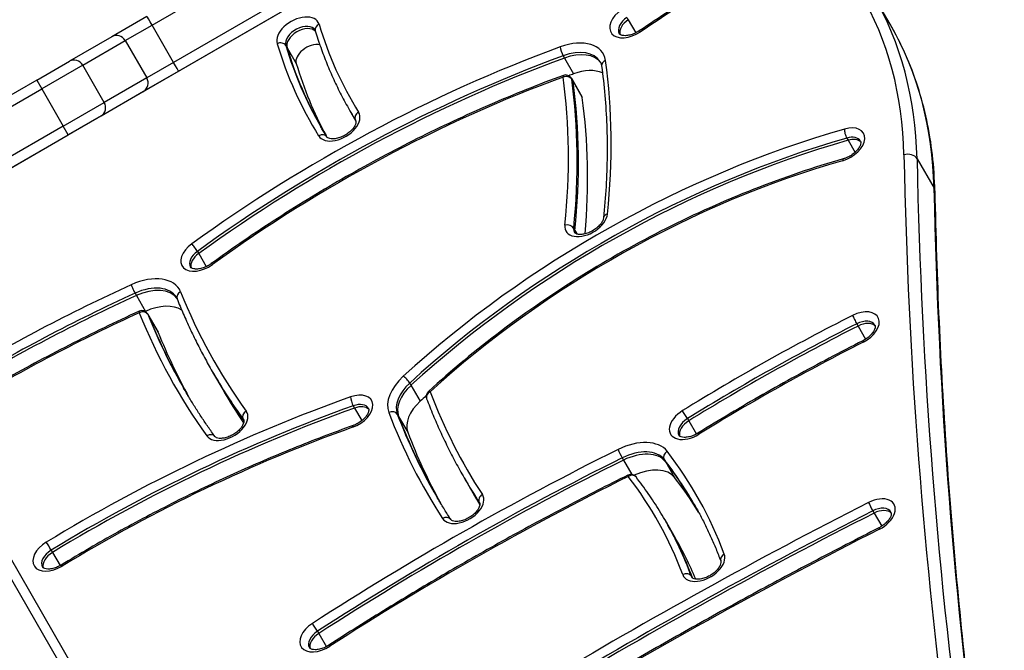
# Model space of a CAD drawing. Units: millimetres. Extents: x -3058 to 2864, y -2445 to 2481.
# Drawn here: x -543 to -247, y 169 to 359 of the extents above; entities that cross this region are included whole.
import ezdxf

# ---------------------------------------------------------------- set-up
doc = ezdxf.new("R2010")
doc.units = ezdxf.units.MM
doc.header["$LTSCALE"] = 100
doc.layers.add('SW_Toestellen', color=2, linetype='Continuous')

msp = doc.modelspace()

# ---------------------------------------------------------------- linework, layer by layer
at = {"layer": 'SW_Toestellen'}
for p, q in [((-331.21, 438.43), (-597.08, 284.93)), ((-503.57, 357.42), (-389.7, 423.16)), ((-503.57, 357.42), (-389.7, 423.16)), ((-383.2, 411.9), (-497.07, 346.16)), ((-383.2, 411.9), (-497.07, 346.16)), ((-495.6, 343.55), (-381.74, 409.29)), ((-281.14, 357.71), (-286.27, 366.58)), ((-505.1, 360), (-515.65, 353.91)), ((-360.43, 359.71), (-360.04, 359.03)), ((-511.68, 352.74), (-503.57, 357.42)), ((-511.68, 352.74), (-503.57, 357.42)), ((-497.07, 346.16), (-503.57, 357.42)), ((-360.04, 359.03), (-357.75, 355.07)), ((-515.65, 353.91), (-528.45, 346.52)), ((-524.48, 345.35), (-511.68, 352.74)), ((-524.48, 345.35), (-511.68, 352.74)), ((-511.68, 352.74), (-505.18, 341.48)), ((-463.28, 351.28), (-462.88, 350.59)), ((-462.88, 350.59), (-460.12, 345.82)), ((-379.67, 348.17), (-379.27, 347.49)), ((-379.27, 347.49), (-376.51, 342.71)), ((-538.32, 340.82), (-528.45, 346.52)), ((-524.48, 345.35), (-536.82, 338.23)), ((-524.48, 345.35), (-536.82, 338.23)), ((-517.98, 334.09), (-524.48, 345.35)), ((-497.07, 346.16), (-505.18, 341.48)), ((-497.07, 346.16), (-505.18, 341.48)), ((-505.18, 341.48), (-517.98, 334.09)), ((-505.18, 341.48), (-517.98, 334.09)), ((-506.15, 337.46), (-495.6, 343.55)), ((-377.18, 341.39), (-376.79, 340.71)), ((-538.32, 340.82), (-679.27, 259.44)), ((-538.32, 340.82), (-536.82, 338.23)), ((-377.09, 341.1), (-376.69, 340.42)), ((-376.79, 340.71), (-374.03, 335.93)), ((-376.69, 340.42), (-373.93, 335.64)), ((-677.77, 256.84), (-536.82, 338.23)), ((-677.77, 256.84), (-536.82, 338.23)), ((-536.82, 338.23), (-530.32, 326.97)), ((-518.95, 330.07), (-506.15, 337.46)), ((-530.32, 326.97), (-517.98, 334.09)), ((-530.32, 326.97), (-517.98, 334.09)), ((-518.95, 330.07), (-528.82, 324.37)), ((-444.06, 331.81), (-443.67, 331.13)), ((-443.67, 331.13), (-442.13, 328.48)), ((-530.32, 326.97), (-671.27, 245.59)), ((-530.32, 326.97), (-671.27, 245.59)), ((-528.82, 324.37), (-530.32, 326.97)), ((-442.26, 328.8), (-442.21, 328.72)), ((-669.77, 242.99), (-528.82, 324.37)), ((-294.2, 323.38), (-293.8, 322.7)), ((-293.8, 322.7), (-291.71, 319.08)), ((-273.02, 317.17), (-267.9, 308.3)), ((-376.51, 296.25), (-376.12, 295.57)), ((-376.12, 295.57), (-375.47, 294.45)), ((-489.92, 289.25), (-489.52, 288.57)), ((-489.52, 288.57), (-487.26, 284.65)), ((-508.71, 276.64), (-508.31, 275.96)), ((-508.31, 275.96), (-505.56, 271.19)), ((-504.91, 270.41), (-504.52, 269.72)), ((-504.86, 270.31), (-504.47, 269.63)), ((-504.52, 269.72), (-501.76, 264.95)), ((-504.47, 269.63), (-501.71, 264.85)), ((-291.19, 267.44), (-290.8, 266.76)), ((-290.8, 266.76), (-288.51, 262.8)), ((-485.42, 253.08), (-485.03, 252.4)), ((-485.03, 252.4), (-482.27, 247.62)), ((-425.92, 249.59), (-425.53, 248.91)), ((-425.53, 248.91), (-422.77, 244.13)), ((-442.92, 242.74), (-442.53, 242.06)), ((-442.53, 242.06), (-440.35, 238.28)), ((-573.64, 238.33), (-485.74, 86.09)), ((-573.64, 238.33), (-485.74, 86.09)), ((-482.93, 87.22), (-570.83, 239.46)), ((-476.11, 238.71), (-475.96, 238.44)), ((-429.65, 240.25), (-429.26, 239.57)), ((-429.26, 239.57), (-426.5, 234.79)), ((-342.2, 238.9), (-341.8, 238.21)), ((-341.8, 238.21), (-339.51, 234.24)), ((-361.89, 227.06), (-361.5, 226.38)), ((-361.5, 226.38), (-359.01, 222.06)), ((-349.23, 226.6), (-348.83, 225.92)), ((-348.83, 225.92), (-346.08, 221.14)), ((-409.53, 221.09), (-409.13, 220.41)), ((-409.13, 220.41), (-406.38, 215.63)), ((-404.95, 213.63), (-404.86, 213.48)), ((-286.36, 211.11), (-285.96, 210.43)), ((-349.05, 208.46), (-348.66, 207.78)), ((-348.66, 207.78), (-345.9, 203)), ((-285.96, 210.43), (-283.67, 206.46)), ((-533.97, 199.27), (-533.58, 198.58)), ((-533.58, 198.58), (-531.28, 194.6)), ((-341.04, 191.42), (-340.78, 190.98)), ((-453.72, 174.84), (-453.32, 174.16)), ((-453.32, 174.16), (-451.03, 170.19))]:
    msp.add_line(p, q, dxfattribs=at)
for centre, start, end in [((-378.92, 340.39), 30, 110.2049), ((-506.64, 269.41), 30, 114.5684), ((-418.94, 245.58), 132.4117, 200.8034), ((-359.27, 220.08), 37.8089, 116.3933)]:
    msp.add_arc(centre, 2, start, end, dxfattribs=at)
for centre, major_axis, ratio, start_param, end_param in [((-188.62, 156.75), (362.18, 209.1), 0.615661, 1.551158, 1.681001), ((-503.96, 243.63), (213.91, 123.5), 0.615661, 5.956329, 6.283185), ((-502.77, 241.58), (216.51, 125), 0.615661, 5.956329, 6.283185), ((-502.77, 241.58), (216.51, 125), 0.615661, 5.956329, 6.283185), ((-503.6, 357.4), (-1.5, 2.6), 0.012487, 4.712389, 6.283185), ((-459.56, 354.73), (6.06, 3.5), 0.615661, 6.1396, 9.281193), ((-359.21, 358.7), (-6.06, -3.5), 0.615661, 4.822594, 7.964186), ((-358.43, 357.34), (-4.33, -2.5), 0.615661, 4.822594, 6.283185), ((-458.77, 353.37), (-4.33, -2.5), 0.615661, 3.141593, 6.1396), ((-458.38, 352.69), (-4.33, -2.5), 0.615661, 3.293217, 6.1396), ((-458.38, 352.69), (-4.33, -2.5), 0.615661, 3.293217, 6.1396), ((-452.46, 356.3), (-1.91, -0.58), 0.779902, 4.893531, 6.283185), ((-193.35, 478.38), (-249.77, -144.2), 0.615661, 6.1396, 6.302822), ((-358.03, 356.65), (-4.33, -2.5), 0.615661, 4.822594, 6.12311), ((-358.03, 356.65), (-4.33, -2.5), 0.615661, 4.822594, 6.12311), ((-497.65, 232.71), (216.51, 125), 0.615661, 5.956329, 6.283185), ((-497.65, 232.71), (216.51, 125), 0.615661, 5.956329, 6.283185), ((-514.15, 351.31), (-1.5, 2.6), 0.949744, 4.712389, 6.283185), ((-379.7, 341.76), (12.12, 7), 0.615661, 6.037142, 7.580586), ((-355.62, 354.01), (-1.12, 1.66), 0.086667, 5.617006, 6.283185), ((-362.53, 163.8), (-249.82, -144.23), 0.615661, 4.438993, 4.8793), ((-465.08, 350.44), (1.91, 0.58), 0.779902, 0.181142, 1.751939), ((-193.35, 478.38), (-261.89, -151.2), 0.615661, 6.1396, 6.302822), ((-192.56, 477.01), (-260.16, -150.2), 0.615661, 6.1396, 6.283185), ((-192.17, 476.33), (-260.16, -150.2), 0.615661, 6.1396, 6.281049), ((-192.17, 476.33), (-260.16, -150.2), 0.615661, 6.1396, 6.281049), ((-455.62, 347.91), (-4.33, -2.5), 0.615661, 3.76856, 6.1396), ((-379.79, 349.47), (-0.69, 1.88), 0.212765, 0.681667, 2.252463), ((-526.95, 343.92), (-1.5, 2.6), 0.949744, 4.712389, 6.283185), ((-361.74, 162.43), (248.09, 143.23), 0.615661, 1.297401, 1.737707), ((-361.35, 161.75), (248.09, 143.23), 0.615661, 1.297401, 1.737707), ((-361.35, 161.75), (248.09, 143.23), 0.615661, 1.297401, 1.737707), ((-378.92, 340.39), (10.39, 6), 0.615661, 0, 1.297401), ((-378.52, 339.71), (10.39, 6), 0.615661, 0.057595, 1.297401), ((-378.52, 339.71), (10.39, 6), 0.615661, 0.057595, 1.297401), ((-497.1, 346.15), (1.5, -2.6), 0.012487, 0, 1.570796), ((-189.41, 471.55), (-260.16, -150.2), 0.615661, 6.1396, 6.266095), ((-366.11, 345.36), (-1.98, -0.27), 0.764279, 5.014593, 6.283185), ((-735.29, 203.75), (348.71, 201.33), 0.615661, 5.864822, 6.037142), ((-507.65, 340.05), (1.5, -2.6), 0.949744, 0, 1.570796), ((-362.53, 163.8), (237.69, 137.23), 0.615661, 1.297401, 1.737707), ((-378.92, 340.39), (-0.69, 1.88), 0.212765, 0, 0.681667), ((-378.92, 340.39), (1.98, 0.27), 0.764279, 0.302204, 1.873001), ((-735.29, 203.75), (336.58, 194.33), 0.615661, 5.864822, 6.037142), ((-358.59, 156.97), (248.09, 143.23), 0.615661, 1.297401, 1.303028), ((-378.92, 340.39), (1.73, 1), 0.615661, 6.037142, 6.283185), ((-375.76, 334.93), (10.39, 6), 0.615661, 0.424996, 1.297401), ((-734.5, 202.39), (338.32, 195.33), 0.615661, 5.864822, 6.037142), ((-378.52, 339.71), (1.73, 1), 0.615661, 6.037142, 6.283185), ((-378.52, 339.71), (1.73, 1), 0.615661, 6.037142, 6.283185), ((-734.11, 201.71), (338.32, 195.33), 0.615661, 5.864822, 6.037142), ((-734.11, 201.71), (338.32, 195.33), 0.615661, 5.864822, 6.037142), ((-375.76, 334.93), (1.73, 1), 0.615661, 6.037142, 6.283185), ((-731.35, 196.93), (338.32, 195.33), 0.615661, 5.878734, 6.037142), ((-520.45, 332.67), (1.5, -2.6), 0.949744, 0, 1.570796), ((-447.34, 327.61), (-6.06, -3.5), 0.615661, 0.019636, 3.161229), ((-192.56, 477.01), (-251.5, -145.2), 0.615661, 0, 0.019636), ((-192.17, 476.33), (-251.5, -145.2), 0.615661, 0, 0.016427), ((-192.17, 476.33), (-251.5, -145.2), 0.615661, 0, 0.016427), ((-440.54, 329.82), (-1.7, -1.05), 0.787859, 4.687262, 6.258059), ((-446.56, 326.25), (4.33, 2.5), 0.615661, 0, 0.019636), ((-295.19, 321.33), (6.06, 3.5), 0.615661, 4.326931, 7.468523), ((-452.57, 322.67), (1.7, 1.05), 0.787859, 0, 1.54567), ((-303.54, 180.24), (-185.21, -106.93), 0.615661, 4.326931, 5.055699), ((-294.12, 324.74), (-0.55, 1.92), 0.296279, 0.700504, 2.271301), ((-294.4, 319.97), (4.33, 2.5), 0.615661, 0, 1.185338), ((-302.75, 178.88), (183.48, 105.93), 0.615661, 1.185338, 1.914107), ((-302.36, 178.2), (183.48, 105.93), 0.615661, 1.185338, 1.914107), ((-302.36, 178.2), (183.48, 105.93), 0.615661, 1.185338, 1.914107), ((-294, 319.29), (4.33, 2.5), 0.615661, 0.160076, 1.185338), ((-294, 319.29), (4.33, 2.5), 0.615661, 0.160076, 1.185338), ((-275.78, 316.26), (3, 0.06), 0.746291, 0.389908, 1.960705), ((2942.33, 1377.41), (-3033.69, -1751.5), 0.615661, 5.956329, 6.114951), ((-303.54, 180.24), (173.09, 99.93), 0.615661, 1.185338, 1.914107), ((-294.68, 315.19), (-0.55, 1.92), 0.296279, 0, 0.700504), ((2943.51, 1375.37), (-3031.09, -1750), 0.615661, 5.956329, 6.12112), ((2943.51, 1375.37), (-3031.09, -1750), 0.615661, 5.956329, 6.12112), ((2948.63, 1366.49), (-3031.09, -1750), 0.615661, 5.956329, 6.11818), ((-270.66, 307.39), (3, 0.06), 0.746291, 0, 0.389908), ((2948.63, 1366.49), (-3031.09, -1750), 0.615661, 5.956329, 6.11818), ((-372.72, 298.82), (-6.06, -3.5), 0.615661, 5.864822, 9.006415), ((-365.51, 299.13), (-1.99, 0.2), 0.720049, 5.191905, 6.283185), ((-378.34, 295.77), (-1.99, 0.2), 0.720049, 3.621109, 5.191905), ((-371.93, 297.45), (-4.33, -2.5), 0.615661, 5.864822, 6.283185), ((-371.53, 296.77), (-4.33, -2.5), 0.615661, 5.864822, 6.12311), ((-371.53, 296.77), (-4.33, -2.5), 0.615661, 5.864822, 6.12311), ((-488.47, 288.4), (-6.06, -3.5), 0.615661, 4.8793, 8.020892), ((-490.81, 290.14), (1.17, -1.62), 0.130918, 0.90077, 2.471567), ((-487.68, 287.04), (-4.33, -2.5), 0.615661, 4.8793, 6.283185), ((-487.29, 286.36), (-4.33, -2.5), 0.615661, 4.8793, 6.12311), ((-487.29, 286.36), (-4.33, -2.5), 0.615661, 4.8793, 6.12311), ((-484.55, 283.94), (-1.17, 1.62), 0.130918, 5.613159, 6.283185), ((-507.43, 270.77), (12.12, 7), 0.615661, 6.19464, 7.700749), ((-450.35, 70.6), (-299.48, -172.91), 0.615661, 4.559156, 4.735747), ((-509.05, 277.85), (-0.83, 1.82), 0.120277, 0.668951, 2.239748), ((-506.64, 269.41), (10.39, 6), 0.615661, 0, 1.417563), ((-449.56, 69.24), (297.75, 171.91), 0.615661, 1.417563, 1.594155), ((-506.25, 268.72), (10.39, 6), 0.615661, 0.057595, 1.417563), ((-506.25, 268.72), (10.39, 6), 0.615661, 0.057595, 1.417563), ((-494.18, 275.72), (-1.86, -0.74), 0.784924, 4.825094, 6.283185), ((-102.95, 475.72), (-381.52, -220.27), 0.615661, 6.19464, 6.346018), ((-449.16, 68.56), (297.75, 171.91), 0.615661, 1.417563, 1.594155), ((-449.16, 68.56), (297.75, 171.91), 0.615661, 1.417563, 1.594155), ((-503.49, 263.95), (10.39, 6), 0.615661, 0.29639, 1.417563), ((-450.35, 70.6), (287.36, 165.91), 0.615661, 1.417563, 1.594155), ((-506.64, 269.41), (-0.83, 1.82), 0.120277, 0, 0.668951), ((-506.64, 269.41), (1.86, 0.74), 0.784924, 0.112705, 1.683501), ((-102.95, 475.72), (-393.64, -227.27), 0.615661, 6.19464, 6.346018), ((-446.41, 63.78), (297.75, 171.91), 0.615661, 1.417563, 1.417869), ((-506.64, 269.41), (1.73, 1), 0.615661, 6.19464, 6.283185), ((-102.17, 474.36), (-391.91, -226.27), 0.615661, 6.19464, 6.283185), ((-290.84, 265.92), (6.06, 3.5), 0.615661, 4.621096, 7.762688), ((-506.25, 268.72), (1.73, 1), 0.615661, 6.19464, 6.283185), ((-506.25, 268.72), (1.73, 1), 0.615661, 6.19464, 6.283185), ((-101.77, 473.67), (-391.91, -226.27), 0.615661, 6.19464, 6.281769), ((-101.77, 473.67), (-391.91, -226.27), 0.615661, 6.19464, 6.281769), ((-196.28, 26.4), (-365.86, -211.23), 0.615661, 4.621096, 4.760248), ((-195.5, 25.03), (364.13, 210.23), 0.615661, 1.479503, 1.618655), ((-291.65, 268.6), (0.9, -1.79), 0.07184, 3.806843, 5.37764), ((-290.05, 264.56), (4.33, 2.5), 0.615661, 0, 1.479503), ((-289.66, 263.88), (4.33, 2.5), 0.615661, 0.160076, 1.479503), ((-289.66, 263.88), (4.33, 2.5), 0.615661, 0.160076, 1.479503), ((-503.49, 263.95), (1.73, 1), 0.615661, 6.19464, 6.283185), ((-99.01, 468.9), (-391.91, -226.27), 0.615661, 6.19464, 6.271851), ((-195.1, 24.35), (364.13, 210.23), 0.615661, 1.479503, 1.618655), ((-195.1, 24.35), (364.13, 210.23), 0.615661, 1.479503, 1.618655), ((-196.28, 26.4), (353.73, 204.23), 0.615661, 1.479503, 1.618655), ((-288.46, 260.52), (-0.9, 1.79), 0.07184, 0, 0.665251), ((-102.17, 474.36), (-383.25, -221.27), 0.615661, 0, 0.062832), ((-101.77, 473.67), (-383.25, -221.27), 0.615661, 0, 0.061556), ((-101.77, 473.67), (-383.25, -221.27), 0.615661, 0, 0.061556), ((-419.73, 246.95), (-12.12, -7), 0.615661, 5.055699, 6.183836), ((-418.94, 245.58), (-10.39, -6), 0.615661, 5.055699, 6.183836), ((-427.08, 250.26), (-1.35, 1.48), 0.265249, 4.019797, 5.590594), ((-99.01, 468.9), (-383.25, -221.27), 0.615661, 0, 0.043518), ((-443.46, 240.84), (6.06, 3.5), 0.615661, 4.424035, 7.565627), ((-418.55, 244.9), (-10.39, -6), 0.615661, 5.055699, 6.183836), ((-418.55, 244.9), (-10.39, -6), 0.615661, 5.055699, 6.183836), ((-418.94, 245.58), (-1.87, -0.71), 0.784125, 4.838666, 6.283185), ((-418.94, 245.58), (-1.35, 1.48), 0.265249, 5.590594, 6.283185), ((-40.95, 435.71), (-367.64, -212.26), 0.615661, 6.183836, 6.316529), ((-428.34, 38.54), (-274.21, -158.32), 0.615661, 4.424035, 4.747721), ((-443.02, 244.05), (0.67, -1.88), 0.22409, 3.825372, 5.396168), ((-442.68, 239.47), (4.33, 2.5), 0.615661, 0, 1.282442), ((-415.79, 240.13), (-10.39, -6), 0.615661, 5.055699, 6.183836), ((-299.6, 173.42), (183.48, 105.93), 0.615661, 1.901997, 1.914107), ((-427.55, 37.17), (272.48, 157.32), 0.615661, 1.282442, 1.606128), ((-427.16, 36.49), (272.48, 157.32), 0.615661, 1.282442, 1.606128), ((-427.16, 36.49), (272.48, 157.32), 0.615661, 1.282442, 1.606128), ((-481.12, 237.41), (-6.06, -3.5), 0.615661, 0.062832, 3.204425), ((-474.42, 239.77), (-1.62, -1.17), 0.786456, 4.632193, 6.202989), ((-442.28, 238.79), (4.33, 2.5), 0.615661, 0.160076, 1.282442), ((-442.28, 238.79), (4.33, 2.5), 0.615661, 0.160076, 1.282442), ((-431.44, 239.36), (1.87, 0.71), 0.784125, 0.126277, 1.697073), ((-40.95, 435.71), (-379.76, -219.26), 0.615661, 6.183836, 6.316529), ((-341.24, 237.72), (-6.06, -3.5), 0.615661, 4.760248, 7.901841), ((-342.9, 239.91), (-1.05, 1.7), 0.037699, 4.048608, 5.619404), ((-480.33, 236.04), (4.33, 2.5), 0.615661, 0, 0.062832), ((-40.16, 434.34), (-378.03, -218.26), 0.615661, 6.183836, 6.283185), ((-39.76, 433.66), (-378.03, -218.26), 0.615661, 6.183836, 6.281716), ((-39.76, 433.66), (-378.03, -218.26), 0.615661, 6.183836, 6.281716), ((-340.45, 236.35), (-4.33, -2.5), 0.615661, 4.760248, 6.283185), ((-340.06, 235.67), (-4.33, -2.5), 0.615661, 4.760248, 6.12311), ((-340.06, 235.67), (-4.33, -2.5), 0.615661, 4.760248, 6.12311), ((-428.34, 38.54), (262.09, 151.32), 0.615661, 1.282442, 1.606128), ((-442.33, 234.9), (-0.67, 1.88), 0.22409, 0, 0.683779), ((-37.01, 428.88), (-378.03, -218.26), 0.615661, 6.183836, 6.271434), ((-338.01, 232.79), (-1.05, 1.7), 0.037699, 5.619404, 6.283185), ((-486.25, 232.32), (1.62, 1.17), 0.786456, 0, 1.4906), ((-360.06, 221.45), (12.12, 7), 0.615661, 0.084233, 1.468769), ((-236.45, -108.14), (-503.12, -290.48), 0.615661, 4.610362, 4.793077), ((-362.33, 228.22), (-0.89, 1.79), 0.080259, 0.665756, 2.236552), ((-359.27, 220.08), (10.39, 6), 0.615661, 0.084233, 1.468769), ((-358.88, 219.4), (10.39, 6), 0.615661, 0.084233, 1.468769), ((-358.88, 219.4), (10.39, 6), 0.615661, 0.084233, 1.468769), ((-347.55, 227.69), (-1.58, -1.23), 0.785217, 4.605117, 6.175913), ((-605.32, 62.32), (265.87, 153.5), 0.615661, 6.179667, 6.367418), ((-235.66, -109.51), (501.39, 289.48), 0.615661, 1.468769, 1.651484), ((-235.27, -110.19), (501.39, 289.48), 0.615661, 1.468769, 1.651484), ((-235.27, -110.19), (501.39, 289.48), 0.615661, 1.468769, 1.651484), ((-604.53, 60.96), (264.14, 152.5), 0.615661, 0, 0.084233), ((-604.14, 60.28), (264.14, 152.5), 0.615661, 0.002104, 0.084233), ((-604.14, 60.28), (264.14, 152.5), 0.615661, 0.002104, 0.084233), ((-356.12, 214.62), (10.39, 6), 0.615661, 0.084233, 1.426287), ((-236.45, -108.14), (491, 283.48), 0.615661, 1.468769, 1.651484), ((-40.16, 434.34), (-369.37, -213.26), 0.615661, 0, 0.033344), ((-39.76, 433.66), (-369.37, -213.26), 0.615661, 0, 0.031479), ((-39.76, 433.66), (-369.37, -213.26), 0.615661, 0, 0.031479), ((-359.27, 220.08), (-0.89, 1.79), 0.080259, 0, 0.665756), ((-359.27, 220.08), (1.58, 1.23), 0.785217, 0, 1.463524), ((-605.32, 62.32), (253.75, 146.5), 0.615661, 6.179667, 6.367418), ((-601.38, 55.5), (264.14, 152.5), 0.615661, 0.016832, 0.084233), ((-410.01, 212.4), (-6.06, -3.5), 0.615661, 0.033344, 3.174937), ((-37.01, 428.88), (-369.37, -213.26), 0.615661, 0, 0.011849), ((-403.24, 214.66), (-1.68, -1.09), 0.787573, 4.669744, 6.240541), ((-285.99, 209.6), (6.06, 3.5), 0.615661, 4.624931, 7.766524), ((-409.22, 211.04), (4.33, 2.5), 0.615661, 0, 0.033344), ((-58.22, -357.15), (-859.93, -496.48), 0.615661, 4.624931, 4.738067), ((-57.43, -358.51), (858.2, 495.48), 0.615661, 1.483339, 1.596474), ((-286.82, 212.26), (-0.91, 1.78), 0.06883, 0.665084, 2.23588), ((-285.2, 208.23), (4.33, 2.5), 0.615661, 0, 1.483339), ((-284.81, 207.55), (4.33, 2.5), 0.615661, 0.160076, 1.483339), ((-284.81, 207.55), (4.33, 2.5), 0.615661, 0.160076, 1.483339), ((-415.21, 207.42), (1.68, 1.09), 0.787573, 0, 1.528152), ((-57.04, -359.19), (858.2, 495.48), 0.615661, 1.483339, 1.596474), ((-57.04, -359.19), (858.2, 495.48), 0.615661, 1.483339, 1.596474), ((-604.53, 60.96), (255.48, 147.5), 0.615661, 6.179667, 6.283185), ((-604.14, 60.28), (255.48, 147.5), 0.615661, 6.180702, 6.283185), ((-604.14, 60.28), (255.48, 147.5), 0.615661, 6.180702, 6.283185), ((-58.22, -357.15), (847.81, 489.48), 0.615661, 1.483339, 1.596474), ((-283.58, 204.21), (-0.91, 1.78), 0.06883, 0, 0.665084), ((-601.38, 55.5), (255.48, 147.5), 0.615661, 6.206685, 6.283185), ((-533.07, 198.06), (-6.06, -3.5), 0.615661, 4.747721, 7.889313), ((-532.28, 196.69), (-4.33, -2.5), 0.615661, 4.747721, 6.283185), ((-534.65, 200.3), (-1.04, 1.71), 0.027836, 4.048861, 5.619657), ((-531.89, 196.01), (-4.33, -2.5), 0.615661, 4.747721, 6.12311), ((-531.89, 196.01), (-4.33, -2.5), 0.615661, 4.747721, 6.12311), ((-337.36, 194.99), (-6.06, -3.5), 0.615661, 6.179667, 9.32126), ((-330.32, 196.72), (-1.87, -0.7), 0.783792, 4.843886, 6.283185), ((-529.91, 193.08), (-1.04, 1.71), 0.027836, 5.619657, 6.283185), ((-342.82, 190.53), (1.87, 0.7), 0.783792, 0.131497, 1.702294), ((-336.57, 193.63), (-4.33, -2.5), 0.615661, 6.179667, 6.283185), ((-452.62, 173.75), (-6.06, -3.5), 0.615661, 4.793077, 7.934669), ((-454.47, 175.83), (-1.08, 1.68), 0.063514, 4.047582, 5.618379), ((-451.83, 172.39), (-4.33, -2.5), 0.615661, 4.793077, 6.283185), ((-451.44, 171.71), (-4.33, -2.5), 0.615661, 4.793077, 6.12311), ((-451.44, 171.71), (-4.33, -2.5), 0.615661, 4.793077, 6.12311), ((-449.2, 168.95), (-1.08, 1.68), 0.063514, 5.618379, 6.283185)]:
    msp.add_ellipse(centre, major_axis=major_axis, ratio=ratio, start_param=start_param, end_param=end_param, dxfattribs=at)
for points, knots in [([(-310.41, 384.17), (-313.57, 382.39), (-316.72, 380.59), (-323, 376.93), (-326.12, 375.08), (-332.33, 371.33), (-335.42, 369.43), (-341.57, 365.58), (-344.63, 363.63), (-350.71, 359.68), (-353.73, 357.69), (-356.73, 355.67)], [1.5511582, 1.5511582, 1.5511582, 1.5511582, 1.5771268, 1.5771268, 1.6030953, 1.6030953, 1.6290639, 1.6290639, 1.6550325, 1.6550325, 1.6810011, 1.6810011, 1.6810011, 1.6810011]), ([(-267.66, 307.45), (-267.73, 311.12), (-267.97, 314.75), (-268.78, 321.87), (-269.36, 325.38), (-270.83, 332.25), (-271.74, 335.62), (-273.87, 342.21), (-275.1, 345.43), (-277.88, 351.7), (-279.43, 354.75), (-281.14, 357.71)], [5.9563287, 5.9563287, 5.9563287, 5.9563287, 6.0217, 6.0217, 6.0870713, 6.0870713, 6.1524427, 6.1524427, 6.217814, 6.217814, 6.2831853, 6.2831853, 6.2831853, 6.2831853]), ([(-454.44, 355.87), (-454.43, 355.86), (-454.43, 355.85), (-454.42, 355.83), (-454.42, 355.82), (-454.41, 355.8), (-454.4, 355.8), (-454.39, 355.78), (-454.39, 355.76), (-454.38, 355.74), (-454.38, 355.73), (-454.38, 355.72)], [0, 0, 0, 0, 0.028717, 0.028717, 0.0574341, 0.0574341, 0.0861511, 0.0861511, 0.1148682, 0.1148682, 0.1435852, 0.1435852, 0.1435852, 0.1435852]), ([(-454.38, 355.72), (-453.87, 354.04), (-453.32, 352.37), (-452.16, 349.07), (-451.55, 347.44), (-450.24, 344.21), (-449.55, 342.62), (-448.11, 339.46), (-447.35, 337.91), (-445.76, 334.83), (-444.93, 333.31), (-444.06, 331.81)], [2.9980075, 2.9980075, 2.9980075, 2.9980075, 3.0267245, 3.0267245, 3.0554415, 3.0554415, 3.0841586, 3.0841586, 3.1128756, 3.1128756, 3.1415927, 3.1415927, 3.1415927, 3.1415927]), ([(-356.73, 355.67), (-357.18, 355.37), (-357.66, 355.11), (-358.63, 354.68), (-359.12, 354.51), (-360.05, 354.29), (-360.49, 354.23), (-361.26, 354.21), (-361.59, 354.25), (-362.13, 354.37), (-362.33, 354.46), (-362.62, 354.65), (-362.7, 354.74), (-362.76, 354.84)], [1.460592, 1.460592, 1.460592, 1.460592, 1.74153, 1.74153, 2.021859, 2.021859, 2.296228, 2.296228, 2.562293, 2.562293, 2.830644, 2.830644, 3.141593, 3.141593, 3.141593, 3.141593]), ([(-368.52, 346.39), (-368.48, 346.31), (-368.44, 346.24), (-368.36, 346.08), (-368.33, 345.99), (-368.26, 345.83), (-368.23, 345.74), (-368.18, 345.56), (-368.16, 345.47), (-368.12, 345.28), (-368.1, 345.19), (-368.09, 345.09)], [0, 0, 0, 0, 0.0492086, 0.0492086, 0.0984173, 0.0984173, 0.1476259, 0.1476259, 0.1968345, 0.1968345, 0.2460432, 0.2460432, 0.2460432, 0.2460432]), ([(-368.09, 345.09), (-367.69, 342.17), (-367.36, 339.22), (-366.85, 333.26), (-366.66, 330.26), (-366.44, 324.2), (-366.4, 321.15), (-366.47, 314.99), (-366.57, 311.89), (-366.93, 305.64), (-367.18, 302.5), (-367.5, 299.34)], [0.2460432, 0.2460432, 0.2460432, 0.2460432, 0.2805071, 0.2805071, 0.3149711, 0.3149711, 0.3494351, 0.3494351, 0.3838991, 0.3838991, 0.4183631, 0.4183631, 0.4183631, 0.4183631]), ([(-379.61, 342.27), (-387.03, 339.54), (-394.43, 336.57), (-409.13, 330.21), (-416.42, 326.81), (-430.86, 319.59), (-438, 315.77), (-452.06, 307.76), (-458.98, 303.56), (-472.57, 294.82), (-479.22, 290.27), (-485.72, 285.56)], [1.2974006, 1.2974006, 1.2974006, 1.2974006, 1.3854619, 1.3854619, 1.4735232, 1.4735232, 1.5615845, 1.5615845, 1.6496458, 1.6496458, 1.7377071, 1.7377071, 1.7377071, 1.7377071]), ([(-450.87, 323.73), (-451, 323.93), (-451.13, 324.14), (-451.38, 324.55), (-451.5, 324.75), (-451.75, 325.16), (-451.87, 325.37), (-452.12, 325.78), (-452.24, 325.98), (-452.48, 326.4), (-452.6, 326.6), (-452.72, 326.81)], [3.12195626, 3.12195626, 3.12195626, 3.12195626, 3.12588353, 3.12588353, 3.12981081, 3.12981081, 3.13373809, 3.13373809, 3.13766537, 3.13766537, 3.14159265, 3.14159265, 3.14159265, 3.14159265]), ([(-442.22, 328.75), (-442.17, 328.65), (-442.13, 328.54), (-442.11, 328.15), (-442.15, 327.85), (-442.4, 327.2), (-442.57, 326.89), (-443.03, 326.22), (-443.32, 325.88), (-444.02, 325.2), (-444.42, 324.88), (-445.31, 324.28), (-445.79, 324.02), (-446.76, 323.59), (-447.25, 323.42), (-448.18, 323.2), (-448.62, 323.14), (-449.39, 323.12), (-449.72, 323.16), (-450.26, 323.29), (-450.46, 323.37), (-450.74, 323.56), (-450.82, 323.64), (-450.87, 323.73)], [0, 0, 0, 0, 0.312196, 0.312196, 0.651399, 0.651399, 0.916435, 0.916435, 1.184482, 1.184482, 1.460636, 1.460636, 1.741575, 1.741575, 2.021903, 2.021903, 2.296271, 2.296271, 2.562334, 2.562334, 2.830688, 2.830688, 3.121956, 3.121956, 3.121956, 3.121956]), ([(-290.07, 322.47), (-290, 322.35), (-289.95, 322.2), (-289.98, 321.7), (-290.05, 321.41), (-290.32, 320.78), (-290.51, 320.45), (-291, 319.78), (-291.32, 319.44), (-292.05, 318.77), (-292.47, 318.45), (-293.37, 317.88), (-293.86, 317.63), (-294.64, 317.3), (-294.94, 317.2), (-295.23, 317.12)], [0, 0, 0, 0, 0.391251, 0.391251, 0.693332, 0.693332, 0.957667, 0.957667, 1.226992, 1.226992, 1.504199, 1.504199, 1.785415, 1.785415, 1.956255, 1.956255, 1.956255, 1.956255]), ([(-295.23, 317.12), (-304.21, 314.55), (-313.22, 311.49), (-331.09, 304.47), (-339.96, 300.51), (-357.37, 291.76), (-365.91, 286.97), (-382.5, 276.67), (-390.54, 271.16), (-405.96, 259.54), (-413.33, 253.42), (-420.29, 247.06)], [1.1853379, 1.1853379, 1.1853379, 1.1853379, 1.3310916, 1.3310916, 1.4768454, 1.4768454, 1.6225992, 1.6225992, 1.7683529, 1.7683529, 1.9141067, 1.9141067, 1.9141067, 1.9141067]), ([(-267.66, 307.45), (-267.12, 281.11), (-265.97, 254.96), (-262.43, 203.12), (-260.05, 177.41), (-254.04, 126.48), (-250.43, 101.24), (-241.96, 51.27), (-237.12, 26.53), (-227.51, -16.59), (-223, -35.09), (-218.14, -53.42)], [2.814736, 2.814736, 2.814736, 2.814736, 2.8487019, 2.8487019, 2.8826679, 2.8826679, 2.9166338, 2.9166338, 2.9505997, 2.9505997, 2.9764767, 2.9764767, 2.9764767, 2.9764767]), ([(-367.5, 299.34), (-367.53, 299.11), (-367.6, 298.82), (-367.89, 298.19), (-368.08, 297.87), (-368.6, 297.19), (-368.92, 296.85), (-369.66, 296.19), (-370.09, 295.87), (-371, 295.31), (-371.49, 295.06), (-372.46, 294.67), (-372.95, 294.53), (-373.85, 294.36), (-374.27, 294.33), (-374.99, 294.35), (-375.3, 294.4), (-375.78, 294.55), (-375.94, 294.64), (-376.16, 294.81), (-376.21, 294.88), (-376.26, 294.95)], [0.418363, 0.418363, 0.418363, 0.418363, 0.711998, 0.711998, 0.976237, 0.976237, 1.246151, 1.246151, 1.523798, 1.523798, 1.805095, 1.805095, 2.084508, 2.084508, 2.356986, 2.356986, 2.621788, 2.621788, 2.895786, 2.895786, 3.141593, 3.141593, 3.141593, 3.141593]), ([(-485.72, 285.56), (-486.15, 285.25), (-486.62, 284.97), (-487.58, 284.5), (-488.08, 284.31), (-489.03, 284.04), (-489.48, 283.96), (-490.29, 283.91), (-490.65, 283.93), (-491.24, 284.03), (-491.46, 284.11), (-491.81, 284.3), (-491.91, 284.39), (-491.99, 284.5), (-492, 284.52), (-492.01, 284.54)], [1.403886, 1.403886, 1.403886, 1.403886, 1.684261, 1.684261, 1.965173, 1.965173, 2.241116, 2.241116, 2.508687, 2.508687, 2.774285, 2.774285, 3.085396, 3.085396, 3.141593, 3.141593, 3.141593, 3.141593]), ([(-496.25, 275.41), (-496.23, 275.38), (-496.22, 275.35), (-496.19, 275.29), (-496.17, 275.27), (-496.15, 275.21), (-496.13, 275.18), (-496.1, 275.12), (-496.09, 275.09), (-496.07, 275.04), (-496.05, 275.01), (-496.04, 274.98)], [0, 0, 0, 0, 0.01770899, 0.01770899, 0.03541798, 0.03541798, 0.05312698, 0.05312698, 0.07083597, 0.07083597, 0.08854496, 0.08854496, 0.08854496, 0.08854496]), ([(-496.04, 274.98), (-495.44, 273.46), (-494.81, 271.96), (-493.52, 268.97), (-492.85, 267.49), (-491.47, 264.55), (-490.77, 263.09), (-489.31, 260.19), (-488.56, 258.75), (-487.02, 255.9), (-486.23, 254.49), (-485.42, 253.08)], [3.05304769, 3.05304769, 3.05304769, 3.05304769, 3.07075669, 3.07075669, 3.08846568, 3.08846568, 3.10617467, 3.10617467, 3.12388366, 3.12388366, 3.14159265, 3.14159265, 3.14159265, 3.14159265]), ([(-507.47, 271.22), (-511.01, 269.61), (-514.54, 267.95), (-521.57, 264.54), (-525.07, 262.8), (-532.04, 259.24), (-535.51, 257.42), (-542.4, 253.7), (-545.83, 251.8), (-552.65, 247.93), (-556.04, 245.96), (-559.41, 243.95)], [1.4175634, 1.4175634, 1.4175634, 1.4175634, 1.4528816, 1.4528816, 1.4881998, 1.4881998, 1.5235181, 1.5235181, 1.5588363, 1.5588363, 1.5941545, 1.5941545, 1.5941545, 1.5941545]), ([(-285.72, 267.06), (-285.66, 266.96), (-285.62, 266.84), (-285.62, 266.42), (-285.66, 266.12), (-285.92, 265.49), (-286.09, 265.17), (-286.55, 264.5), (-286.85, 264.16), (-287.55, 263.49), (-287.96, 263.16), (-288.71, 262.66), (-289.03, 262.48), (-289.36, 262.31)], [0, 0, 0, 0, 0.332418, 0.332418, 0.659942, 0.659942, 0.924774, 0.924774, 1.193075, 1.193075, 1.46945, 1.46945, 1.66209, 1.66209, 1.66209, 1.66209]), ([(-289.36, 262.31), (-292.75, 260.6), (-296.12, 258.86), (-302.84, 255.33), (-306.18, 253.53), (-312.84, 249.88), (-316.16, 248.02), (-322.76, 244.25), (-326.05, 242.34), (-332.58, 238.46), (-335.83, 236.49), (-339.06, 234.49)], [1.479503, 1.479503, 1.479503, 1.479503, 1.5073335, 1.5073335, 1.535164, 1.535164, 1.5629945, 1.5629945, 1.590825, 1.590825, 1.6186555, 1.6186555, 1.6186555, 1.6186555]), ([(-484.63, 233.49), (-485.31, 234.43), (-485.98, 235.38), (-487.3, 237.29), (-487.95, 238.25), (-489.23, 240.18), (-489.86, 241.16), (-491.1, 243.12), (-491.71, 244.1), (-492.91, 246.08), (-493.5, 247.08), (-494.08, 248.08)], [3.07876033, 3.07876033, 3.07876033, 3.07876033, 3.09132679, 3.09132679, 3.10389326, 3.10389326, 3.11645972, 3.11645972, 3.12902619, 3.12902619, 3.14159265, 3.14159265, 3.14159265, 3.14159265]), ([(-420.81, 244.87), (-420.19, 243.22), (-419.53, 241.59), (-418.18, 238.33), (-417.48, 236.72), (-416.02, 233.52), (-415.27, 231.94), (-413.71, 228.79), (-412.91, 227.23), (-411.26, 224.14), (-410.4, 222.61), (-409.53, 221.09)], [3.04224324, 3.04224324, 3.04224324, 3.04224324, 3.06211312, 3.06211312, 3.08198301, 3.08198301, 3.10185289, 3.10185289, 3.12172277, 3.12172277, 3.14159265, 3.14159265, 3.14159265, 3.14159265]), ([(-438.35, 241.97), (-438.28, 241.86), (-438.23, 241.72), (-438.25, 241.24), (-438.31, 240.95), (-438.58, 240.33), (-438.76, 240), (-439.24, 239.33), (-439.55, 238.99), (-440.27, 238.32), (-440.69, 238), (-441.58, 237.42), (-442.07, 237.16), (-442.71, 236.89), (-442.86, 236.84), (-443.01, 236.78)], [0, 0, 0, 0, 0.37183, 0.37183, 0.681109, 0.681109, 0.945574, 0.945574, 1.214519, 1.214519, 1.491428, 1.491428, 1.772576, 1.772576, 1.859151, 1.859151, 1.859151, 1.859151]), ([(-476, 238.54), (-475.95, 238.45), (-475.91, 238.34), (-475.89, 237.95), (-475.93, 237.65), (-476.18, 237.01), (-476.35, 236.69), (-476.81, 236.02), (-477.1, 235.68), (-477.79, 235.01), (-478.2, 234.68), (-479.08, 234.08), (-479.56, 233.82), (-480.53, 233.39), (-481.02, 233.22), (-481.95, 233), (-482.39, 232.94), (-483.16, 232.92), (-483.5, 232.95), (-484.03, 233.08), (-484.23, 233.17), (-484.5, 233.34), (-484.57, 233.41), (-484.63, 233.49)], [0, 0, 0, 0, 0.307876, 0.307876, 0.649815, 0.649815, 0.914892, 0.914892, 1.182892, 1.182892, 1.459005, 1.459005, 1.739931, 1.739931, 2.020279, 2.020279, 2.294694, 2.294694, 2.560797, 2.560797, 2.829045, 2.829045, 3.07876, 3.07876, 3.07876, 3.07876]), ([(-443.01, 236.78), (-449.03, 234.63), (-455.04, 232.34), (-467.01, 227.5), (-472.97, 224.94), (-484.83, 219.58), (-490.72, 216.76), (-502.4, 210.89), (-508.2, 207.83), (-519.67, 201.48), (-525.35, 198.19), (-530.95, 194.79)], [1.2824421, 1.2824421, 1.2824421, 1.2824421, 1.3471793, 1.3471793, 1.4119165, 1.4119165, 1.4766537, 1.4766537, 1.5413909, 1.5413909, 1.6061281, 1.6061281, 1.6061281, 1.6061281]), ([(-339.06, 234.49), (-339.52, 234.21), (-340.01, 233.96), (-340.98, 233.58), (-341.47, 233.44), (-342.38, 233.26), (-342.79, 233.23), (-343.52, 233.25), (-343.82, 233.3), (-344.3, 233.45), (-344.47, 233.54), (-344.68, 233.71), (-344.74, 233.78), (-344.78, 233.85)], [1.522937, 1.522937, 1.522937, 1.522937, 1.804231, 1.804231, 2.083658, 2.083658, 2.356163, 2.356163, 2.620978, 2.620978, 2.894876, 2.894876, 3.141593, 3.141593, 3.141593, 3.141593]), ([(-360.16, 221.87), (-366.34, 218.81), (-372.49, 215.67), (-384.73, 209.24), (-390.82, 205.96), (-402.93, 199.26), (-408.95, 195.83), (-420.9, 188.86), (-426.84, 185.3), (-438.63, 178.06), (-444.48, 174.38), (-450.28, 170.63)], [1.4687695, 1.4687695, 1.4687695, 1.4687695, 1.5053123, 1.5053123, 1.5418552, 1.5418552, 1.5783981, 1.5783981, 1.614941, 1.614941, 1.6514838, 1.6514838, 1.6514838, 1.6514838]), ([(-349.05, 208.46), (-349.57, 209.35), (-350.1, 210.24), (-351.18, 211.99), (-351.73, 212.87), (-352.86, 214.6), (-353.43, 215.45), (-354.61, 217.15), (-355.21, 217.99), (-356.43, 219.66), (-357.06, 220.49), (-357.69, 221.31)], [6.28318531, 6.28318531, 6.28318531, 6.28318531, 6.30003184, 6.30003184, 6.31687838, 6.31687838, 6.33372492, 6.33372492, 6.35057145, 6.35057145, 6.36741799, 6.36741799, 6.36741799, 6.36741799]), ([(-413.53, 208.51), (-413.86, 209.01), (-414.18, 209.5), (-414.82, 210.5), (-415.13, 211.01), (-415.76, 212.01), (-416.07, 212.52), (-416.68, 213.53), (-416.99, 214.04), (-417.59, 215.06), (-417.89, 215.57), (-418.19, 216.09)], [3.10824852, 3.10824852, 3.10824852, 3.10824852, 3.11491735, 3.11491735, 3.12158618, 3.12158618, 3.128255, 3.128255, 3.13492383, 3.13492383, 3.14159265, 3.14159265, 3.14159265, 3.14159265]), ([(-404.89, 213.54), (-404.84, 213.44), (-404.8, 213.33), (-404.78, 212.94), (-404.82, 212.64), (-405.07, 212), (-405.24, 211.68), (-405.7, 211.01), (-405.99, 210.67), (-406.68, 210), (-407.09, 209.67), (-407.97, 209.08), (-408.45, 208.81), (-409.42, 208.38), (-409.92, 208.21), (-410.85, 207.99), (-411.29, 207.93), (-412.06, 207.91), (-412.39, 207.95), (-412.92, 208.08), (-413.12, 208.16), (-413.4, 208.34), (-413.48, 208.42), (-413.53, 208.51)], [0, 0, 0, 0, 0.310825, 0.310825, 0.650887, 0.650887, 0.915935, 0.915935, 1.183967, 1.183967, 1.460108, 1.460108, 1.741043, 1.741043, 2.021377, 2.021377, 2.295761, 2.295761, 2.561837, 2.561837, 2.830157, 2.830157, 3.108249, 3.108249, 3.108249, 3.108249]), ([(-340.39, 213.46), (-339.75, 212.35), (-339.13, 211.23), (-337.92, 208.96), (-337.34, 207.82), (-336.21, 205.52), (-335.66, 204.35), (-334.6, 202.01), (-334.09, 200.83), (-333.11, 198.44), (-332.64, 197.24), (-332.19, 196.02)], [0, 0, 0, 0, 0.0207036, 0.0207036, 0.0414072, 0.0414072, 0.0621109, 0.0621109, 0.0828145, 0.0828145, 0.1035181, 0.1035181, 0.1035181, 0.1035181]), ([(-280.87, 210.73), (-280.81, 210.63), (-280.77, 210.51), (-280.77, 210.09), (-280.81, 209.8), (-281.06, 209.16), (-281.23, 208.84), (-281.7, 208.18), (-282, 207.83), (-282.7, 207.16), (-283.11, 206.84), (-283.85, 206.34), (-284.17, 206.16), (-284.49, 205.99)], [0, 0, 0, 0, 0.331651, 0.331651, 0.659587, 0.659587, 0.924426, 0.924426, 1.192716, 1.192716, 1.469082, 1.469082, 1.658254, 1.658254, 1.658254, 1.658254]), ([(-284.49, 205.99), (-291.07, 202.66), (-297.62, 199.27), (-310.7, 192.4), (-317.21, 188.92), (-330.2, 181.87), (-336.67, 178.3), (-349.56, 171.06), (-355.98, 167.39), (-368.77, 159.98), (-375.14, 156.22), (-381.48, 152.43)], [1.4833387, 1.4833387, 1.4833387, 1.4833387, 1.5059659, 1.5059659, 1.528593, 1.528593, 1.5512202, 1.5512202, 1.5738473, 1.5738473, 1.5964744, 1.5964744, 1.5964744, 1.5964744]), ([(-332.19, 196.02), (-332.15, 195.91), (-332.12, 195.76), (-332.16, 195.32), (-332.23, 195.03), (-332.51, 194.4), (-332.71, 194.07), (-333.21, 193.4), (-333.53, 193.06), (-334.27, 192.39), (-334.69, 192.07), (-335.6, 191.5), (-336.09, 191.26), (-337.06, 190.86), (-337.55, 190.72), (-338.46, 190.54), (-338.88, 190.5), (-339.61, 190.52), (-339.91, 190.57), (-340.4, 190.71), (-340.57, 190.81), (-340.8, 190.98), (-340.86, 191.05), (-340.9, 191.13)], [0.103518, 0.103518, 0.103518, 0.103518, 0.407326, 0.407326, 0.704192, 0.704192, 0.968457, 0.968457, 1.238124, 1.238124, 1.515589, 1.515589, 1.796855, 1.796855, 2.076403, 2.076403, 2.349133, 2.349133, 2.614066, 2.614066, 2.88714, 2.88714, 3.141593, 3.141593, 3.141593, 3.141593]), ([(-530.95, 194.79), (-531.41, 194.51), (-531.9, 194.27), (-532.87, 193.89), (-533.36, 193.76), (-534.26, 193.59), (-534.67, 193.56), (-535.38, 193.59), (-535.68, 193.65), (-536.15, 193.8), (-536.32, 193.89), (-536.51, 194.05), (-536.57, 194.12), (-536.61, 194.19)], [1.535465, 1.535465, 1.535465, 1.535465, 1.816795, 1.816795, 2.09601, 2.09601, 2.368129, 2.368129, 2.632765, 2.632765, 2.908188, 2.908188, 3.141593, 3.141593, 3.141593, 3.141593]), ([(-450.28, 170.63), (-450.73, 170.34), (-451.22, 170.08), (-452.19, 169.67), (-452.68, 169.52), (-453.6, 169.32), (-454.03, 169.27), (-454.78, 169.27), (-455.1, 169.32), (-455.6, 169.45), (-455.79, 169.54), (-456.04, 169.72), (-456.11, 169.8), (-456.16, 169.89)], [1.490109, 1.490109, 1.490109, 1.490109, 1.77125, 1.77125, 2.051185, 2.051185, 2.324686, 2.324686, 2.590093, 2.590093, 2.860683, 2.860683, 3.141593, 3.141593, 3.141593, 3.141593])]:
    msp.add_open_spline(points, degree=3, knots=knots, dxfattribs=at)

doc.saveas('drawing.dxf')
